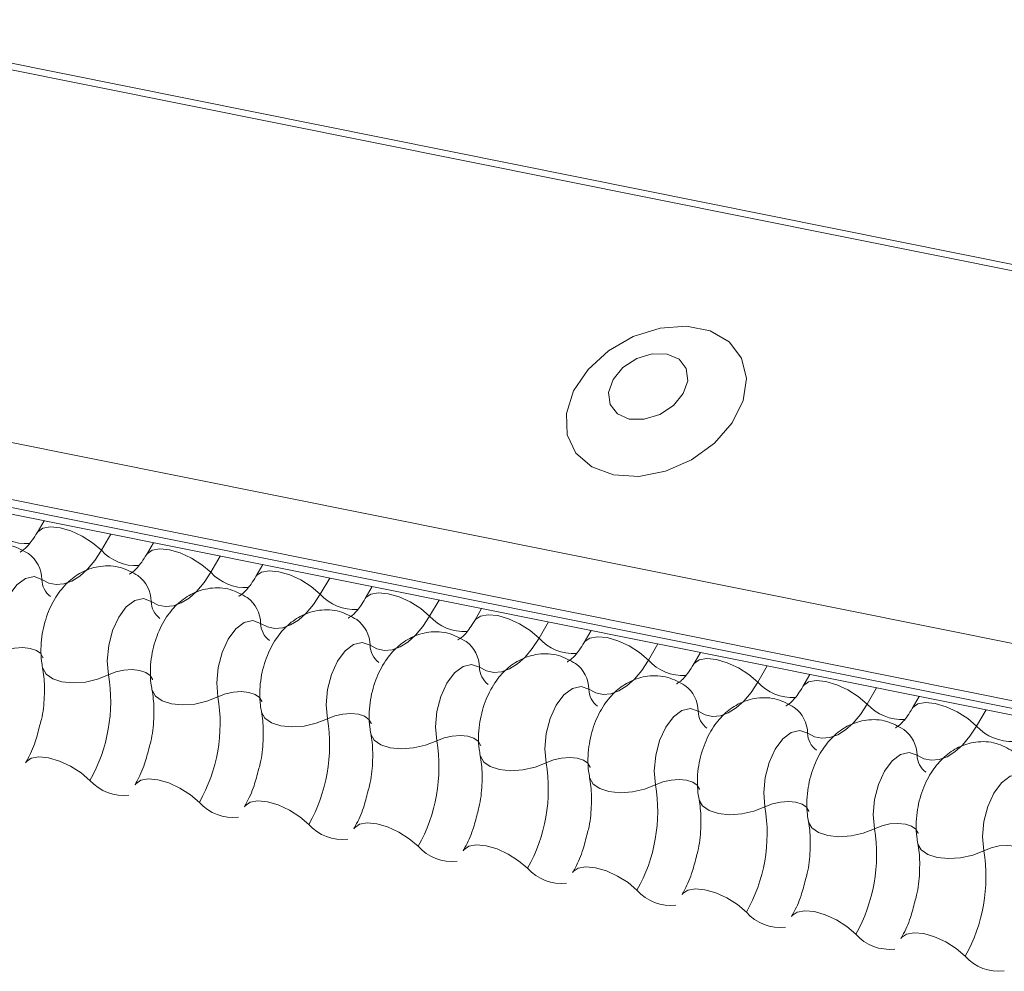
# Model space of a CAD drawing. Units: millimetres. Extents: x -23272466 to 44913, y -22484615 to 188.
# Drawn here: x -23269888 to -23269885, y -22484523 to -22484520 of the extents above; entities that cross this region are included whole.
import ezdxf

# ---------------------------------------------------------------- set-up
doc = ezdxf.new("R2010")
doc.units = ezdxf.units.MM
doc.layers.get('0').update_dxf_attribs({"lineweight": 20})
doc.layers.add('KEYLITE FLASHING', color=7, linetype='Continuous', lineweight=18)

# ---------------------------------------------------------------- blocks, each defined once
blk = doc.blocks.new('FL')
at = {"layer": 'KEYLITE FLASHING', "color": 251, "linetype": 'Continuous', "lineweight": 13}
for p, q in [((-23269956.2873, -22484505.9951), (-23269881.0318, -22484521.1137)), ((-23269956.2992, -22484506.0143), (-23269881.0437, -22484521.1328)), ((-23269956.948, -22484507.1318), (-23269881.6925, -22484522.2504)), ((-23269956.9637, -22484507.3206), (-23269881.7081, -22484522.4392)), ((-23269956.9477, -22484507.3503), (-23269881.6922, -22484522.4688)), ((-23269956.9138, -22484507.3791), (-23269881.6582, -22484522.4976)), ((-23269887.7736, -22484521.2691), (-23269887.797, -22484521.3094)), ((-23269887.55, -22484521.314), (-23269887.5815, -22484521.3683)), ((-23269887.4074, -22484521.3427), (-23269887.4307, -22484521.383)), ((-23269887.1837, -22484521.3876), (-23269887.2152, -22484521.4419)), ((-23269887.0411, -22484521.4163), (-23269887.0645, -22484521.4565)), ((-23269886.8174, -22484521.4612), (-23269886.8489, -22484521.5155)), ((-23269886.6748, -22484521.4898), (-23269886.6982, -22484521.5301)), ((-23269886.4511, -22484521.5348), (-23269886.4827, -22484521.589)), ((-23269886.3085, -22484521.5634), (-23269886.3319, -22484521.6037)), ((-23269886.0849, -22484521.6083), (-23269886.1164, -22484521.6626)), ((-23269885.9422, -22484521.637), (-23269885.9656, -22484521.6773)), ((-23269885.7186, -22484521.6819), (-23269885.7501, -22484521.7362)), ((-23269885.5759, -22484521.7106), (-23269885.5993, -22484521.7509)), ((-23269885.3523, -22484521.7555), (-23269885.3838, -22484521.8098)), ((-23269885.2096, -22484521.7842), (-23269885.233, -22484521.8245)), ((-23269884.986, -22484521.8291), (-23269885.0175, -22484521.8834)), ((-23269884.8433, -22484521.8578), (-23269884.8667, -22484521.8981)), ((-23269884.6197, -22484521.9027), (-23269884.6512, -22484521.957))]:
    blk.add_line(p, q, dxfattribs=at)
at = {"layer": 'KEYLITE FLASHING', "color": 251, "linetype": 'Continuous', "lineweight": 13, "flags": 128}
for points in [[(-23269885.8675, -22484521.1158), (-23269885.7826, -22484521.1206), (-23269885.6926, -22484521.1031), (-23269885.6054, -22484521.0649), (-23269885.5287, -22484521.0092), (-23269885.4695, -22484520.9411), (-23269885.4329, -22484520.8667), (-23269885.4222, -22484520.7925), (-23269885.4384, -22484520.7251), (-23269885.48, -22484520.6705), (-23269885.5433, -22484520.6336), (-23269885.6227, -22484520.6177), (-23269885.7111, -22484520.6241), (-23269885.8008, -22484520.6523), (-23269885.8836, -22484520.6998), (-23269885.9523, -22484520.7623), (-23269886.0008, -22484520.8344), (-23269886.0247, -22484520.9096), (-23269886.0219, -22484520.9812), (-23269885.9927, -22484521.0428), (-23269885.9397, -22484521.0891), (-23269885.8675, -22484521.1158)], [(-23269885.8141, -22484520.9286), (-23269885.7643, -22484520.9293), (-23269885.7125, -22484520.9134), (-23269885.6666, -22484520.8833), (-23269885.6335, -22484520.8435), (-23269885.6183, -22484520.8001), (-23269885.6233, -22484520.7597), (-23269885.6477, -22484520.7285), (-23269885.6879, -22484520.7112), (-23269885.7377, -22484520.7105), (-23269885.7894, -22484520.7264), (-23269885.8354, -22484520.7565), (-23269885.8685, -22484520.7963), (-23269885.8837, -22484520.8397), (-23269885.8787, -22484520.8801), (-23269885.8542, -22484520.9113), (-23269885.8141, -22484520.9286)], [(-23269887.7965, -22484521.3086), (-23269887.7947, -22484521.306), (-23269887.778, -22484521.2941), (-23269887.7524, -22484521.2896), (-23269887.7201, -22484521.2928), (-23269887.6838, -22484521.3034), (-23269887.6466, -22484521.3205), (-23269887.6115, -22484521.3428), (-23269887.5815, -22484521.3683)], [(-23269887.4303, -22484521.3821), (-23269887.4285, -22484521.3796), (-23269887.4117, -22484521.3677), (-23269887.3861, -22484521.3632), (-23269887.3538, -22484521.3664), (-23269887.3175, -22484521.377), (-23269887.2803, -22484521.3941), (-23269887.2452, -22484521.4164), (-23269887.2152, -22484521.4419)], [(-23269887.5815, -22484521.3683), (-23269887.604, -22484521.4027), (-23269887.6284, -22484521.4317), (-23269887.6541, -22484521.4547), (-23269887.6806, -22484521.4711), (-23269887.7071, -22484521.4806), (-23269887.7331, -22484521.4828), (-23269887.7579, -22484521.4779), (-23269887.7811, -22484521.4658)], [(-23269887.7811, -22484521.4658), (-23269887.8073, -22484521.4565), (-23269887.836, -22484521.4629), (-23269887.8645, -22484521.4844), (-23269887.8901, -22484521.519), (-23269887.9104, -22484521.5635), (-23269887.9235, -22484521.6137), (-23269887.9282, -22484521.6648), (-23269887.924, -22484521.7121)], [(-23269887.2152, -22484521.4419), (-23269887.2377, -22484521.4762), (-23269887.2621, -22484521.5053), (-23269887.2878, -22484521.5283), (-23269887.3143, -22484521.5447), (-23269887.3408, -22484521.5542), (-23269887.3668, -22484521.5564), (-23269887.3916, -22484521.5515), (-23269887.4148, -22484521.5394)], [(-23269887.064, -22484521.4557), (-23269887.0622, -22484521.4531), (-23269887.0454, -22484521.4413), (-23269887.0198, -22484521.4368), (-23269886.9875, -22484521.44), (-23269886.9513, -22484521.4506), (-23269886.914, -22484521.4677), (-23269886.879, -22484521.4899), (-23269886.8489, -22484521.5155)], [(-23269887.4148, -22484521.5394), (-23269887.441, -22484521.53), (-23269887.4697, -22484521.5365), (-23269887.4982, -22484521.558), (-23269887.5238, -22484521.5926), (-23269887.5441, -22484521.6371), (-23269887.5572, -22484521.6873), (-23269887.5619, -22484521.7384), (-23269887.5577, -22484521.7856)], [(-23269886.8489, -22484521.5155), (-23269886.8714, -22484521.5498), (-23269886.8958, -22484521.5789), (-23269886.9215, -22484521.6019), (-23269886.948, -22484521.6183), (-23269886.9745, -22484521.6277), (-23269887.0005, -22484521.63), (-23269887.0254, -22484521.625), (-23269887.0485, -22484521.613)], [(-23269886.6977, -22484521.5293), (-23269886.6959, -22484521.5267), (-23269886.6791, -22484521.5149), (-23269886.6535, -22484521.5104), (-23269886.6212, -22484521.5135), (-23269886.585, -22484521.5241), (-23269886.5477, -22484521.5413), (-23269886.5127, -22484521.5635), (-23269886.4827, -22484521.589)], [(-23269886.4827, -22484521.589), (-23269886.5051, -22484521.6234), (-23269886.5295, -22484521.6524), (-23269886.5553, -22484521.6754), (-23269886.5817, -22484521.6919), (-23269886.6082, -22484521.7013), (-23269886.6342, -22484521.7036), (-23269886.6591, -22484521.6986), (-23269886.6822, -22484521.6865)], [(-23269886.3314, -22484521.6029), (-23269886.3296, -22484521.6003), (-23269886.3128, -22484521.5885), (-23269886.2872, -22484521.584), (-23269886.2549, -22484521.5871), (-23269886.2187, -22484521.5977), (-23269886.1815, -22484521.6149), (-23269886.1464, -22484521.6371), (-23269886.1164, -22484521.6626)], [(-23269887.0485, -22484521.613), (-23269887.0747, -22484521.6036), (-23269887.1034, -22484521.61), (-23269887.1319, -22484521.6316), (-23269887.1575, -22484521.6662), (-23269887.1778, -22484521.7107), (-23269887.1909, -22484521.7609), (-23269887.1956, -22484521.812), (-23269887.1915, -22484521.8592)], [(-23269886.1164, -22484521.6626), (-23269886.1389, -22484521.697), (-23269886.1633, -22484521.726), (-23269886.189, -22484521.749), (-23269886.2154, -22484521.7654), (-23269886.2419, -22484521.7749), (-23269886.2679, -22484521.7772), (-23269886.2928, -22484521.7722), (-23269886.3159, -22484521.7601)], [(-23269885.9651, -22484521.6765), (-23269885.9633, -22484521.6739), (-23269885.9465, -22484521.6621), (-23269885.9209, -22484521.6575), (-23269885.8887, -22484521.6607), (-23269885.8524, -22484521.6713), (-23269885.8152, -22484521.6885), (-23269885.7801, -22484521.7107), (-23269885.7501, -22484521.7362)], [(-23269887.924, -22484521.7121), (-23269887.8993, -22484521.7023), (-23269887.8722, -22484521.6962), (-23269887.8451, -22484521.6943), (-23269887.8201, -22484521.6968), (-23269887.7994, -22484521.7035), (-23269887.7847, -22484521.7138), (-23269887.7772, -22484521.7268), (-23269887.7768, -22484521.7283)], [(-23269886.6822, -22484521.6865), (-23269886.7084, -22484521.6772), (-23269886.7371, -22484521.6836), (-23269886.7656, -22484521.7052), (-23269886.7912, -22484521.7398), (-23269886.8115, -22484521.7843), (-23269886.8247, -22484521.8344), (-23269886.8293, -22484521.8856), (-23269886.8252, -22484521.9328)], [(-23269887.7786, -22484521.7613), (-23269887.778, -22484521.7635), (-23269887.7668, -22484521.7831), (-23269887.7447, -22484521.7985), (-23269887.7136, -22484521.8085), (-23269887.6762, -22484521.8123), (-23269887.6354, -22484521.8095), (-23269887.5948, -22484521.8004), (-23269887.5577, -22484521.7856)], [(-23269886.3159, -22484521.7601), (-23269886.3421, -22484521.7508), (-23269886.3708, -22484521.7572), (-23269886.3993, -22484521.7788), (-23269886.4249, -22484521.8134), (-23269886.4452, -22484521.8579), (-23269886.4584, -22484521.908), (-23269886.4631, -22484521.9591), (-23269886.4589, -22484522.0064)], [(-23269885.7501, -22484521.7362), (-23269885.7726, -22484521.7706), (-23269885.797, -22484521.7996), (-23269885.8227, -22484521.8226), (-23269885.8491, -22484521.839), (-23269885.8756, -22484521.8485), (-23269885.9016, -22484521.8508), (-23269885.9265, -22484521.8458), (-23269885.9496, -22484521.8337)], [(-23269885.5988, -22484521.7501), (-23269885.597, -22484521.7475), (-23269885.5802, -22484521.7356), (-23269885.5546, -22484521.7311), (-23269885.5224, -22484521.7343), (-23269885.4861, -22484521.7449), (-23269885.4489, -22484521.762), (-23269885.4138, -22484521.7843), (-23269885.3838, -22484521.8098)], [(-23269887.5577, -22484521.7856), (-23269887.533, -22484521.7758), (-23269887.506, -22484521.7698), (-23269887.4788, -22484521.7679), (-23269887.4538, -22484521.7704), (-23269887.4331, -22484521.7771), (-23269887.4184, -22484521.7873), (-23269887.4109, -22484521.8004), (-23269887.4105, -22484521.8019)], [(-23269885.9496, -22484521.8337), (-23269885.9758, -22484521.8244), (-23269886.0045, -22484521.8308), (-23269886.033, -22484521.8523), (-23269886.0586, -22484521.887), (-23269886.079, -22484521.9315), (-23269886.0921, -22484521.9816), (-23269886.0968, -22484522.0327), (-23269886.0926, -22484522.08)], [(-23269885.3838, -22484521.8098), (-23269885.4063, -22484521.8442), (-23269885.4307, -22484521.8732), (-23269885.4564, -22484521.8962), (-23269885.4828, -22484521.9126), (-23269885.5094, -22484521.9221), (-23269885.5354, -22484521.9244), (-23269885.5602, -22484521.9194), (-23269885.5833, -22484521.9073)], [(-23269885.2325, -22484521.8237), (-23269885.2307, -22484521.8211), (-23269885.214, -22484521.8092), (-23269885.1884, -22484521.8047), (-23269885.1561, -22484521.8079), (-23269885.1198, -22484521.8185), (-23269885.0826, -22484521.8356), (-23269885.0475, -22484521.8579), (-23269885.0175, -22484521.8834)], [(-23269887.4123, -22484521.8349), (-23269887.4118, -22484521.8371), (-23269887.4005, -22484521.8567), (-23269887.3784, -22484521.8721), (-23269887.3474, -22484521.8821), (-23269887.3099, -22484521.8859), (-23269887.2691, -22484521.8831), (-23269887.2285, -22484521.8739), (-23269887.1915, -22484521.8592)], [(-23269887.1915, -22484521.8592), (-23269887.1667, -22484521.8494), (-23269887.1397, -22484521.8433), (-23269887.1125, -22484521.8415), (-23269887.0875, -22484521.844), (-23269887.0668, -22484521.8507), (-23269887.0521, -22484521.8609), (-23269887.0446, -22484521.874), (-23269887.0443, -22484521.8755)], [(-23269885.0175, -22484521.8834), (-23269885.04, -22484521.9178), (-23269885.0644, -22484521.9468), (-23269885.0901, -22484521.9698), (-23269885.1165, -22484521.9862), (-23269885.1431, -22484521.9957), (-23269885.1691, -22484521.9979), (-23269885.1939, -22484521.993), (-23269885.217, -22484521.9809)], [(-23269884.8662, -22484521.8972), (-23269884.8644, -22484521.8947), (-23269884.8477, -22484521.8828), (-23269884.8221, -22484521.8783), (-23269884.7898, -22484521.8815), (-23269884.7535, -22484521.8921), (-23269884.7163, -22484521.9092), (-23269884.6812, -22484521.9315), (-23269884.6512, -22484521.957)], [(-23269887.046, -22484521.9085), (-23269887.0455, -22484521.9107), (-23269887.0342, -22484521.9303), (-23269887.0121, -22484521.9457), (-23269886.9811, -22484521.9557), (-23269886.9436, -22484521.9595), (-23269886.9029, -22484521.9567), (-23269886.8623, -22484521.9475), (-23269886.8252, -22484521.9328)], [(-23269886.8252, -22484521.9328), (-23269886.8004, -22484521.923), (-23269886.7734, -22484521.9169), (-23269886.7462, -22484521.9151), (-23269886.7212, -22484521.9176), (-23269886.7005, -22484521.9242), (-23269886.6858, -22484521.9345), (-23269886.6783, -22484521.9476), (-23269886.678, -22484521.9491)], [(-23269885.5833, -22484521.9073), (-23269885.6095, -22484521.898), (-23269885.6382, -22484521.9044), (-23269885.6667, -22484521.9259), (-23269885.6923, -22484521.9606), (-23269885.7127, -22484522.005), (-23269885.7258, -22484522.0552), (-23269885.7305, -22484522.1063), (-23269885.7263, -22484522.1536)], [(-23269884.6512, -22484521.957), (-23269884.6737, -22484521.9913), (-23269884.6981, -22484522.0204), (-23269884.7238, -22484522.0434), (-23269884.7503, -22484522.0598), (-23269884.7768, -22484522.0693), (-23269884.8028, -22484522.0715), (-23269884.8276, -22484522.0666), (-23269884.8507, -22484522.0545)], [(-23269886.6797, -22484521.9821), (-23269886.6792, -22484521.9843), (-23269886.6679, -22484522.0039), (-23269886.6458, -22484522.0193), (-23269886.6148, -22484522.0293), (-23269886.5773, -22484522.0331), (-23269886.5366, -22484522.0302), (-23269886.496, -22484522.0211), (-23269886.4589, -22484522.0064)], [(-23269886.4589, -22484522.0064), (-23269886.4342, -22484521.9966), (-23269886.4071, -22484521.9905), (-23269886.3799, -22484521.9886), (-23269886.355, -22484521.9911), (-23269886.3342, -22484521.9978), (-23269886.3195, -22484522.0081), (-23269886.312, -22484522.0211), (-23269886.3117, -22484522.0226)], [(-23269885.217, -22484521.9809), (-23269885.2432, -22484521.9716), (-23269885.2719, -22484521.978), (-23269885.3004, -22484521.9995), (-23269885.3261, -22484522.0341), (-23269885.3464, -22484522.0786), (-23269885.3595, -22484522.1288), (-23269885.3642, -22484522.1799), (-23269885.36, -22484522.2272)], [(-23269886.3134, -22484522.0556), (-23269886.3129, -22484522.0579), (-23269886.3016, -22484522.0774), (-23269886.2796, -22484522.0929), (-23269886.2485, -22484522.1029), (-23269886.211, -22484522.1066), (-23269886.1703, -22484522.1038), (-23269886.1297, -22484522.0947), (-23269886.0926, -22484522.08)], [(-23269884.8507, -22484522.0545), (-23269884.877, -22484522.0451), (-23269884.9057, -22484522.0516), (-23269884.9342, -22484522.0731), (-23269884.9598, -22484522.1077), (-23269884.9801, -22484522.1522), (-23269884.9932, -22484522.2024), (-23269884.9979, -22484522.2535), (-23269884.9937, -22484522.3007)], [(-23269887.8354, -22484522.08), (-23269887.8331, -22484522.0766), (-23269887.8164, -22484522.0648), (-23269887.7908, -22484522.0603), (-23269887.7585, -22484522.0634), (-23269887.7222, -22484522.074), (-23269887.685, -22484522.0912), (-23269887.6499, -22484522.1134), (-23269887.6199, -22484522.1389)], [(-23269886.0926, -22484522.08), (-23269886.0679, -22484522.0702), (-23269886.0408, -22484522.0641), (-23269886.0136, -22484522.0622), (-23269885.9887, -22484522.0647), (-23269885.968, -22484522.0714), (-23269885.9532, -22484522.0817), (-23269885.9457, -22484522.0947), (-23269885.9454, -22484522.0962)], [(-23269884.4845, -22484522.1281), (-23269884.5107, -22484522.1187), (-23269884.5394, -22484522.1251), (-23269884.5679, -22484522.1467), (-23269884.5935, -22484522.1813), (-23269884.6138, -22484522.2258), (-23269884.6269, -22484522.276), (-23269884.6316, -22484522.3271), (-23269884.6274, -22484522.3743)], [(-23269887.4691, -22484522.1536), (-23269887.4668, -22484522.1502), (-23269887.4501, -22484522.1384), (-23269887.4245, -22484522.1338), (-23269887.3922, -22484522.137), (-23269887.3559, -22484522.1476), (-23269887.3187, -22484522.1648), (-23269887.2836, -22484522.187), (-23269887.2536, -22484522.2125)], [(-23269885.9471, -22484522.1292), (-23269885.9466, -22484522.1315), (-23269885.9354, -22484522.151), (-23269885.9133, -22484522.1665), (-23269885.8822, -22484522.1765), (-23269885.8447, -22484522.1802), (-23269885.804, -22484522.1774), (-23269885.7634, -22484522.1683), (-23269885.7263, -22484522.1536)], [(-23269885.7263, -22484522.1536), (-23269885.7016, -22484522.1438), (-23269885.6745, -22484522.1377), (-23269885.6474, -22484522.1358), (-23269885.6224, -22484522.1383), (-23269885.6017, -22484522.145), (-23269885.5869, -22484522.1553), (-23269885.5794, -22484522.1683), (-23269885.5791, -22484522.1698)], [(-23269887.1029, -22484522.2272), (-23269887.1006, -22484522.2238), (-23269887.0838, -22484522.212), (-23269887.0582, -22484522.2074), (-23269887.0259, -22484522.2106), (-23269886.9897, -22484522.2212), (-23269886.9524, -22484522.2383), (-23269886.9173, -22484522.2606), (-23269886.8873, -22484522.2861)], [(-23269885.5808, -22484522.2028), (-23269885.5803, -22484522.2051), (-23269885.5691, -22484522.2246), (-23269885.547, -22484522.24), (-23269885.5159, -22484522.2501), (-23269885.4784, -22484522.2538), (-23269885.4377, -22484522.251), (-23269885.3971, -22484522.2419), (-23269885.36, -22484522.2272)], [(-23269885.36, -22484522.2272), (-23269885.3353, -22484522.2174), (-23269885.3082, -22484522.2113), (-23269885.2811, -22484522.2094), (-23269885.2561, -22484522.2119), (-23269885.2354, -22484522.2186), (-23269885.2207, -22484522.2289), (-23269885.2132, -22484522.2419), (-23269885.2128, -22484522.2434)], [(-23269886.7366, -22484522.3008), (-23269886.7343, -22484522.2974), (-23269886.7175, -22484522.2855), (-23269886.6919, -22484522.281), (-23269886.6596, -22484522.2842), (-23269886.6234, -22484522.2948), (-23269886.5861, -22484522.3119), (-23269886.5511, -22484522.3342), (-23269886.5211, -22484522.3597)], [(-23269885.2145, -22484522.2764), (-23269885.214, -22484522.2786), (-23269885.2028, -22484522.2982), (-23269885.1807, -22484522.3136), (-23269885.1496, -22484522.3236), (-23269885.1122, -22484522.3274), (-23269885.0714, -22484522.3246), (-23269885.0308, -22484522.3155), (-23269884.9937, -22484522.3007)], [(-23269884.9937, -22484522.3007), (-23269884.969, -22484522.2909), (-23269884.9419, -22484522.2849), (-23269884.9148, -22484522.283), (-23269884.8898, -22484522.2855), (-23269884.8691, -22484522.2922), (-23269884.8544, -22484522.3024), (-23269884.8469, -22484522.3155), (-23269884.8465, -22484522.317)], [(-23269886.3703, -22484522.3744), (-23269886.368, -22484522.371), (-23269886.3512, -22484522.3591), (-23269886.3256, -22484522.3546), (-23269886.2933, -22484522.3578), (-23269886.2571, -22484522.3684), (-23269886.2199, -22484522.3855), (-23269886.1848, -22484522.4078), (-23269886.1548, -22484522.4333)], [(-23269884.8482, -22484522.35), (-23269884.8477, -22484522.3522), (-23269884.8365, -22484522.3718), (-23269884.8144, -22484522.3872), (-23269884.7833, -22484522.3972), (-23269884.7459, -22484522.401), (-23269884.7051, -22484522.3982), (-23269884.6645, -22484522.389), (-23269884.6274, -22484522.3743)], [(-23269884.6274, -22484522.3743), (-23269884.6027, -22484522.3645), (-23269884.5756, -22484522.3584), (-23269884.5485, -22484522.3566), (-23269884.5235, -22484522.3591), (-23269884.5028, -22484522.3658), (-23269884.4881, -22484522.376), (-23269884.4806, -22484522.3891), (-23269884.4802, -22484522.3906)], [(-23269886.004, -22484522.4479), (-23269886.0017, -22484522.4445), (-23269885.9849, -22484522.4327), (-23269885.9593, -22484522.4282), (-23269885.9271, -22484522.4314), (-23269885.8908, -22484522.442), (-23269885.8536, -22484522.4591), (-23269885.8185, -22484522.4814), (-23269885.7885, -22484522.5069)], [(-23269885.6377, -22484522.5215), (-23269885.6354, -22484522.5181), (-23269885.6186, -22484522.5063), (-23269885.593, -22484522.5018), (-23269885.5608, -22484522.5049), (-23269885.5245, -22484522.5155), (-23269885.4873, -22484522.5327), (-23269885.4522, -22484522.5549), (-23269885.4222, -22484522.5804)], [(-23269885.2714, -22484522.5951), (-23269885.2691, -22484522.5917), (-23269885.2523, -22484522.5799), (-23269885.2268, -22484522.5754), (-23269885.1945, -22484522.5785), (-23269885.1582, -22484522.5891), (-23269885.121, -22484522.6063), (-23269885.0859, -22484522.6285), (-23269885.0559, -22484522.654)], [(-23269884.9051, -22484522.6687), (-23269884.9028, -22484522.6653), (-23269884.8861, -22484522.6535), (-23269884.8605, -22484522.6489), (-23269884.8282, -22484522.6521), (-23269884.7919, -22484522.6627), (-23269884.7547, -22484522.6799), (-23269884.7196, -22484522.7021), (-23269884.6896, -22484522.7276)]]:
    blk.add_lwpolyline(points, dxfattribs=at)
at = {"layer": 'KEYLITE FLASHING', "color": 251, "linetype": 'Continuous', "lineweight": 13}
for centre, radius, start, end in [((-23269887.8317, -22484521.1893), 0.1569, 222.2234, 273.2403), ((-23269887.891, -22484521.468), 0.11, 1.1443, 53.6278), ((-23269887.4654, -22484521.2629), 0.1569, 222.2234, 273.2403), ((-23269887.7077, -22484521.4643), 0.0734, 181.1606, 233.0001), ((-23269887.5247, -22484521.5416), 0.11, 1.1443, 53.6278), ((-23269887.0991, -22484521.3365), 0.1569, 222.2234, 273.2403), ((-23269887.1584, -22484521.6151), 0.11, 1.1443, 53.6278), ((-23269886.7328, -22484521.41), 0.1569, 222.2234, 273.2403), ((-23269887.3414, -22484521.5379), 0.0734, 181.1606, 233.0001), ((-23269886.3665, -22484521.4836), 0.1569, 222.2234, 273.2403), ((-23269886.9751, -22484521.6115), 0.0734, 181.1606, 233.0001), ((-23269886.7921, -22484521.6887), 0.11, 1.1443, 53.6278), ((-23269886.0002, -22484521.5572), 0.1569, 222.2234, 273.2403), ((-23269886.6088, -22484521.6851), 0.0734, 181.1606, 233.0001), ((-23269886.4258, -22484521.7623), 0.11, 1.1443, 53.6278), ((-23269886.2425, -22484521.7586), 0.0734, 181.1606, 233.0001), ((-23269886.0595, -22484521.8359), 0.11, 1.1443, 53.6278), ((-23269885.6339, -22484521.6308), 0.1569, 222.2234, 273.2403), ((-23269888.0906, -22484521.874), 0.5402, 330.6264, 9.4128), ((-23269885.6933, -22484521.9095), 0.11, 1.1443, 53.6278), ((-23269885.2676, -22484521.7044), 0.1569, 222.2234, 273.2403), ((-23269887.7243, -22484521.9476), 0.5402, 330.6264, 9.4128), ((-23269885.8762, -22484521.8322), 0.0734, 181.1606, 233.0001), ((-23269885.327, -22484521.9831), 0.11, 1.1443, 53.6278), ((-23269884.9013, -22484521.778), 0.1569, 222.2234, 273.2403), ((-23269885.51, -22484521.9058), 0.0734, 181.1606, 233.0001), ((-23269887.358, -22484522.0212), 0.5402, 330.6264, 9.4128), ((-23269884.5351, -22484521.8516), 0.1569, 222.2234, 273.2403), ((-23269885.1437, -22484521.9794), 0.0734, 181.1606, 233.0001), ((-23269884.9607, -22484522.0567), 0.11, 1.1443, 53.6278), ((-23269886.9918, -22484522.0947), 0.5402, 330.6264, 9.4128), ((-23269884.7774, -22484522.053), 0.0734, 181.1606, 233.0001), ((-23269886.6255, -22484522.1683), 0.5402, 330.6264, 9.4128), ((-23269887.5074, -22484522.0395), 0.1501, 221.4746, 276.8887), ((-23269886.2592, -22484522.2419), 0.5402, 330.6264, 9.4128), ((-23269887.1411, -22484522.1131), 0.1501, 221.4746, 276.8887), ((-23269885.8929, -22484522.3155), 0.5402, 330.6264, 9.4128), ((-23269886.7749, -22484522.1867), 0.1501, 221.4746, 276.8887), ((-23269885.5266, -22484522.3891), 0.5402, 330.6264, 9.4128), ((-23269886.4086, -22484522.2603), 0.1501, 221.4746, 276.8887), ((-23269885.1603, -22484522.4627), 0.5402, 330.6264, 9.4128), ((-23269886.0423, -22484522.3339), 0.1501, 221.4746, 276.8887), ((-23269885.676, -22484522.4074), 0.1501, 221.4746, 276.8887), ((-23269885.3097, -22484522.481), 0.1501, 221.4746, 276.8887), ((-23269884.9434, -22484522.5546), 0.1501, 221.4746, 276.8887), ((-23269884.5771, -22484522.6282), 0.1501, 221.4746, 276.8887)]:
    blk.add_arc(centre, radius, start, end, dxfattribs=at)
for points, knots in [([(-23269887.797, -22484521.3094), (-23269887.8024, -22484521.318), (-23269887.8177, -22484521.3425), (-23269887.8408, -22484521.368), (-23269887.856, -22484521.3748), (-23269887.8529, -22484521.3743), (-23269887.8524, -22484521.3742)], [0, 0, 0, 0, 0.199668, 0.570183, 0.934022, 1, 1, 1, 1]), ([(-23269887.8257, -22484521.3795), (-23269887.8442, -22484521.3691), (-23269887.8826, -22484521.3474), (-23269887.9489, -22484521.3444), (-23269888.0089, -22484521.3627), (-23269888.0584, -22484521.3968), (-23269888.0993, -22484521.4449), (-23269888.1313, -22484521.5083), (-23269888.1504, -22484521.5852), (-23269888.1517, -22484521.6471), (-23269888.1461, -22484521.6805), (-23269888.1448, -22484521.6877)], [0, 0, 0, 0, 0.112969, 0.234901, 0.342728, 0.446972, 0.557845, 0.682984, 0.818534, 0.960831, 1, 1, 1, 1]), ([(-23269887.4307, -22484521.383), (-23269887.4361, -22484521.3915), (-23269887.4514, -22484521.4161), (-23269887.4745, -22484521.4416), (-23269887.4897, -22484521.4484), (-23269887.4866, -22484521.4479), (-23269887.4861, -22484521.4478)], [0, 0, 0, 0, 0.199668, 0.570183, 0.934022, 1, 1, 1, 1]), ([(-23269887.4594, -22484521.4531), (-23269887.4779, -22484521.4427), (-23269887.5164, -22484521.421), (-23269887.5827, -22484521.418), (-23269887.6426, -22484521.4363), (-23269887.6921, -22484521.4704), (-23269887.733, -22484521.5185), (-23269887.765, -22484521.5819), (-23269887.7841, -22484521.6588), (-23269887.7855, -22484521.7206), (-23269887.7798, -22484521.7541), (-23269887.7786, -22484521.7613)], [0, 0, 0, 0, 0.112969, 0.234901, 0.342728, 0.446972, 0.557845, 0.682984, 0.818534, 0.960831, 1, 1, 1, 1]), ([(-23269887.0645, -22484521.4565), (-23269887.0698, -22484521.4651), (-23269887.0851, -22484521.4897), (-23269887.1083, -22484521.5152), (-23269887.1234, -22484521.522), (-23269887.1203, -22484521.5214), (-23269887.1198, -22484521.5214)], [0, 0, 0, 0, 0.199668, 0.570183, 0.934022, 1, 1, 1, 1]), ([(-23269887.0931, -22484521.5267), (-23269887.1116, -22484521.5163), (-23269887.1501, -22484521.4946), (-23269887.2164, -22484521.4916), (-23269887.2763, -22484521.5099), (-23269887.3258, -22484521.544), (-23269887.3667, -22484521.5921), (-23269887.3987, -22484521.6555), (-23269887.4178, -22484521.7324), (-23269887.4192, -22484521.7942), (-23269887.4135, -22484521.8276), (-23269887.4123, -22484521.8349)], [0, 0, 0, 0, 0.112969, 0.234901, 0.342728, 0.446972, 0.557845, 0.682984, 0.818534, 0.960831, 1, 1, 1, 1]), ([(-23269886.6982, -22484521.5301), (-23269886.7035, -22484521.5387), (-23269886.7188, -22484521.5633), (-23269886.742, -22484521.5888), (-23269886.7571, -22484521.5956), (-23269886.754, -22484521.595), (-23269886.7535, -22484521.595)], [0, 0, 0, 0, 0.199668, 0.570183, 0.934022, 1, 1, 1, 1]), ([(-23269886.7268, -22484521.6003), (-23269886.7453, -22484521.5898), (-23269886.7838, -22484521.5682), (-23269886.8501, -22484521.5652), (-23269886.91, -22484521.5835), (-23269886.9595, -22484521.6176), (-23269887.0004, -22484521.6657), (-23269887.0324, -22484521.7291), (-23269887.0515, -22484521.806), (-23269887.0529, -22484521.8678), (-23269887.0472, -22484521.9012), (-23269887.046, -22484521.9084)], [0, 0, 0, 0, 0.112969, 0.234901, 0.342728, 0.446972, 0.557845, 0.682984, 0.818534, 0.960831, 1, 1, 1, 1]), ([(-23269886.3319, -22484521.6037), (-23269886.3372, -22484521.6123), (-23269886.3525, -22484521.6368), (-23269886.3757, -22484521.6624), (-23269886.3908, -22484521.6691), (-23269886.3877, -22484521.6686), (-23269886.3873, -22484521.6685)], [0, 0, 0, 0, 0.199668, 0.570183, 0.934022, 1, 1, 1, 1]), ([(-23269886.3605, -22484521.6739), (-23269886.379, -22484521.6634), (-23269886.4175, -22484521.6418), (-23269886.4838, -22484521.6388), (-23269886.5438, -22484521.6571), (-23269886.5932, -22484521.6912), (-23269886.6341, -22484521.7393), (-23269886.6661, -22484521.8027), (-23269886.6852, -22484521.8796), (-23269886.6866, -22484521.9414), (-23269886.6809, -22484521.9748), (-23269886.6797, -22484521.982)], [0, 0, 0, 0, 0.112969, 0.234901, 0.342728, 0.446972, 0.557845, 0.682984, 0.818534, 0.960831, 1, 1, 1, 1]), ([(-23269885.9656, -22484521.6773), (-23269885.9709, -22484521.6859), (-23269885.9862, -22484521.7104), (-23269886.0094, -22484521.736), (-23269886.0245, -22484521.7427), (-23269886.0214, -22484521.7422), (-23269886.021, -22484521.7421)], [0, 0, 0, 0, 0.199668, 0.570183, 0.934022, 1, 1, 1, 1]), ([(-23269885.9942, -22484521.7474), (-23269886.0127, -22484521.737), (-23269886.0512, -22484521.7154), (-23269886.1175, -22484521.7123), (-23269886.1775, -22484521.7306), (-23269886.227, -22484521.7647), (-23269886.2678, -22484521.8129), (-23269886.2998, -22484521.8762), (-23269886.3189, -22484521.9532), (-23269886.3203, -22484522.015), (-23269886.3146, -22484522.0484), (-23269886.3134, -22484522.0556)], [0, 0, 0, 0, 0.112969, 0.234901, 0.342728, 0.446972, 0.557845, 0.682984, 0.818534, 0.960831, 1, 1, 1, 1]), ([(-23269887.7786, -22484521.7613), (-23269887.7769, -22484521.7712), (-23269887.7721, -22484521.8001), (-23269887.7716, -22484521.8593), (-23269887.7773, -22484521.9178), (-23269887.7864, -22484521.9493), (-23269887.7885, -22484521.9564)], [0, 0, 0, 0, 0.1830424, 0.532861, 0.8940957, 1, 1, 1, 1]), ([(-23269885.5993, -22484521.7509), (-23269885.6047, -22484521.7595), (-23269885.6199, -22484521.784), (-23269885.6431, -22484521.8096), (-23269885.6583, -22484521.8163), (-23269885.6552, -22484521.8158), (-23269885.6547, -22484521.8157)], [0, 0, 0, 0, 0.199668, 0.570183, 0.934022, 1, 1, 1, 1]), ([(-23269885.628, -22484521.821), (-23269885.6465, -22484521.8106), (-23269885.6849, -22484521.7889), (-23269885.7512, -22484521.7859), (-23269885.8112, -22484521.8042), (-23269885.8607, -22484521.8383), (-23269885.9015, -22484521.8865), (-23269885.9335, -22484521.9498), (-23269885.9526, -22484522.0267), (-23269885.954, -22484522.0886), (-23269885.9483, -22484522.122), (-23269885.9471, -22484522.1292)], [0, 0, 0, 0, 0.112969, 0.234901, 0.342728, 0.446972, 0.557845, 0.682984, 0.818534, 0.960831, 1, 1, 1, 1]), ([(-23269885.233, -22484521.8245), (-23269885.2384, -22484521.8331), (-23269885.2536, -22484521.8576), (-23269885.2768, -22484521.8831), (-23269885.292, -22484521.8899), (-23269885.2889, -22484521.8894), (-23269885.2884, -22484521.8893)], [0, 0, 0, 0, 0.199668, 0.570183, 0.934022, 1, 1, 1, 1]), ([(-23269887.4123, -22484521.8349), (-23269887.4106, -22484521.8448), (-23269887.4058, -22484521.8736), (-23269887.4053, -22484521.9328), (-23269887.411, -22484521.9914), (-23269887.4201, -22484522.0229), (-23269887.4222, -22484522.03)], [0, 0, 0, 0, 0.1830424, 0.532861, 0.8940957, 1, 1, 1, 1]), ([(-23269885.2617, -22484521.8946), (-23269885.2802, -22484521.8842), (-23269885.3186, -22484521.8625), (-23269885.3849, -22484521.8595), (-23269885.4449, -22484521.8778), (-23269885.4944, -22484521.9119), (-23269885.5353, -22484521.96), (-23269885.5672, -22484522.0234), (-23269885.5863, -22484522.1003), (-23269885.5877, -22484522.1622), (-23269885.5821, -22484522.1956), (-23269885.5808, -22484522.2028)], [0, 0, 0, 0, 0.1129687, 0.2349014, 0.3427278, 0.4469724, 0.5578448, 0.6829844, 0.8185339, 0.9608308, 1, 1, 1, 1]), ([(-23269887.046, -22484521.9084), (-23269887.0443, -22484521.9184), (-23269887.0395, -22484521.9472), (-23269887.039, -22484522.0064), (-23269887.0447, -22484522.065), (-23269887.0539, -22484522.0965), (-23269887.0559, -22484522.1036)], [0, 0, 0, 0, 0.1830424, 0.532861, 0.8940957, 1, 1, 1, 1]), ([(-23269884.8667, -22484521.8981), (-23269884.8721, -22484521.9066), (-23269884.8874, -22484521.9312), (-23269884.9105, -22484521.9567), (-23269884.9257, -22484521.9635), (-23269884.9226, -22484521.963), (-23269884.9221, -22484521.9629)], [0, 0, 0, 0, 0.199668, 0.570183, 0.934022, 1, 1, 1, 1]), ([(-23269887.7885, -22484521.9564), (-23269887.793, -22484521.9745), (-23269887.8033, -22484522.0159), (-23269887.8218, -22484522.056), (-23269887.8335, -22484522.0765), (-23269887.8354, -22484522.08)], [0, 0, 0, 0, 0.391227, 0.897362, 1, 1, 1, 1]), ([(-23269884.8954, -22484521.9682), (-23269884.9139, -22484521.9578), (-23269884.9523, -22484521.9361), (-23269885.0186, -22484521.9331), (-23269885.0786, -22484521.9514), (-23269885.1281, -22484521.9855), (-23269885.169, -22484522.0336), (-23269885.2009, -22484522.097), (-23269885.22, -22484522.1739), (-23269885.2214, -22484522.2357), (-23269885.2158, -22484522.2692), (-23269885.2145, -22484522.2764)], [0, 0, 0, 0, 0.112969, 0.234901, 0.342728, 0.446972, 0.557845, 0.682984, 0.818534, 0.960831, 1, 1, 1, 1]), ([(-23269886.6797, -22484521.982), (-23269886.678, -22484521.9919), (-23269886.6732, -22484522.0208), (-23269886.6727, -22484522.08), (-23269886.6784, -22484522.1386), (-23269886.6876, -22484522.17), (-23269886.6897, -22484522.1772)], [0, 0, 0, 0, 0.183042, 0.532861, 0.894096, 1, 1, 1, 1]), ([(-23269884.5291, -22484522.0418), (-23269884.5476, -22484522.0314), (-23269884.5861, -22484522.0097), (-23269884.6524, -22484522.0067), (-23269884.7123, -22484522.025), (-23269884.7618, -22484522.0591), (-23269884.8027, -22484522.1072), (-23269884.8347, -22484522.1706), (-23269884.8538, -22484522.2475), (-23269884.8551, -22484522.3093), (-23269884.8495, -22484522.3427), (-23269884.8483, -22484522.35)], [0, 0, 0, 0, 0.112969, 0.234901, 0.342728, 0.446972, 0.557845, 0.682984, 0.818534, 0.960831, 1, 1, 1, 1]), ([(-23269887.4222, -22484522.03), (-23269887.4267, -22484522.0481), (-23269887.437, -22484522.0894), (-23269887.4556, -22484522.1295), (-23269887.4672, -22484522.1501), (-23269887.4691, -22484522.1536)], [0, 0, 0, 0, 0.391227, 0.897362, 1, 1, 1, 1]), ([(-23269886.3134, -22484522.0556), (-23269886.3117, -22484522.0655), (-23269886.3069, -22484522.0944), (-23269886.3064, -22484522.1536), (-23269886.3121, -22484522.2122), (-23269886.3213, -22484522.2436), (-23269886.3234, -22484522.2508)], [0, 0, 0, 0, 0.183042, 0.532861, 0.894096, 1, 1, 1, 1]), ([(-23269887.0559, -22484522.1036), (-23269887.0604, -22484522.1216), (-23269887.0707, -22484522.163), (-23269887.0893, -22484522.2031), (-23269887.1009, -22484522.2237), (-23269887.1029, -22484522.2272)], [0, 0, 0, 0, 0.391227, 0.897362, 1, 1, 1, 1]), ([(-23269885.9471, -22484522.1292), (-23269885.9455, -22484522.1391), (-23269885.9407, -22484522.168), (-23269885.9402, -22484522.2272), (-23269885.9458, -22484522.2858), (-23269885.955, -22484522.3172), (-23269885.9571, -22484522.3243)], [0, 0, 0, 0, 0.183042, 0.532861, 0.894096, 1, 1, 1, 1]), ([(-23269886.6897, -22484522.1772), (-23269886.6941, -22484522.1952), (-23269886.7044, -22484522.2366), (-23269886.723, -22484522.2767), (-23269886.7346, -22484522.2973), (-23269886.7366, -22484522.3008)], [0, 0, 0, 0, 0.391227, 0.897362, 1, 1, 1, 1]), ([(-23269885.5808, -22484522.2028), (-23269885.5792, -22484522.2127), (-23269885.5744, -22484522.2416), (-23269885.5739, -22484522.3008), (-23269885.5795, -22484522.3593), (-23269885.5887, -22484522.3908), (-23269885.5908, -22484522.3979)], [0, 0, 0, 0, 0.183042, 0.532861, 0.894096, 1, 1, 1, 1]), ([(-23269886.3234, -22484522.2508), (-23269886.3278, -22484522.2688), (-23269886.3381, -22484522.3102), (-23269886.3567, -22484522.3503), (-23269886.3683, -22484522.3709), (-23269886.3703, -22484522.3744)], [0, 0, 0, 0, 0.391227, 0.897362, 1, 1, 1, 1]), ([(-23269885.2145, -22484522.2764), (-23269885.2129, -22484522.2863), (-23269885.2081, -22484522.3152), (-23269885.2076, -22484522.3744), (-23269885.2132, -22484522.4329), (-23269885.2224, -22484522.4644), (-23269885.2245, -22484522.4715)], [0, 0, 0, 0, 0.183042, 0.532861, 0.894096, 1, 1, 1, 1]), ([(-23269885.9571, -22484522.3243), (-23269885.9616, -22484522.3424), (-23269885.9719, -22484522.3838), (-23269885.9904, -22484522.4239), (-23269886.002, -22484522.4445), (-23269886.004, -22484522.4479)], [0, 0, 0, 0, 0.391227, 0.897362, 1, 1, 1, 1]), ([(-23269884.8483, -22484522.35), (-23269884.8466, -22484522.3599), (-23269884.8418, -22484522.3887), (-23269884.8413, -22484522.4479), (-23269884.847, -22484522.5065), (-23269884.8561, -22484522.538), (-23269884.8582, -22484522.5451)], [0, 0, 0, 0, 0.183042, 0.532861, 0.894096, 1, 1, 1, 1]), ([(-23269885.5908, -22484522.3979), (-23269885.5953, -22484522.416), (-23269885.6056, -22484522.4574), (-23269885.6241, -22484522.4975), (-23269885.6357, -22484522.5181), (-23269885.6377, -22484522.5215)], [0, 0, 0, 0, 0.391227, 0.897362, 1, 1, 1, 1]), ([(-23269885.2245, -22484522.4715), (-23269885.229, -22484522.4896), (-23269885.2393, -22484522.531), (-23269885.2578, -22484522.5711), (-23269885.2695, -22484522.5916), (-23269885.2714, -22484522.5951)], [0, 0, 0, 0, 0.391227, 0.897362, 1, 1, 1, 1]), ([(-23269884.8582, -22484522.5451), (-23269884.8627, -22484522.5632), (-23269884.873, -22484522.6045), (-23269884.8915, -22484522.6446), (-23269884.9032, -22484522.6652), (-23269884.9051, -22484522.6687)], [0, 0, 0, 0, 0.391227, 0.897362, 1, 1, 1, 1])]:
    blk.add_open_spline(points, degree=3, knots=knots, dxfattribs=at)

msp = doc.modelspace()

# ---------------------------------------------------------------- block references
at = {"lineweight": 20, "ltscale": 10}
msp.add_blockref('FL', (0, 0), dxfattribs=at)

doc.saveas('drawing.dxf')
